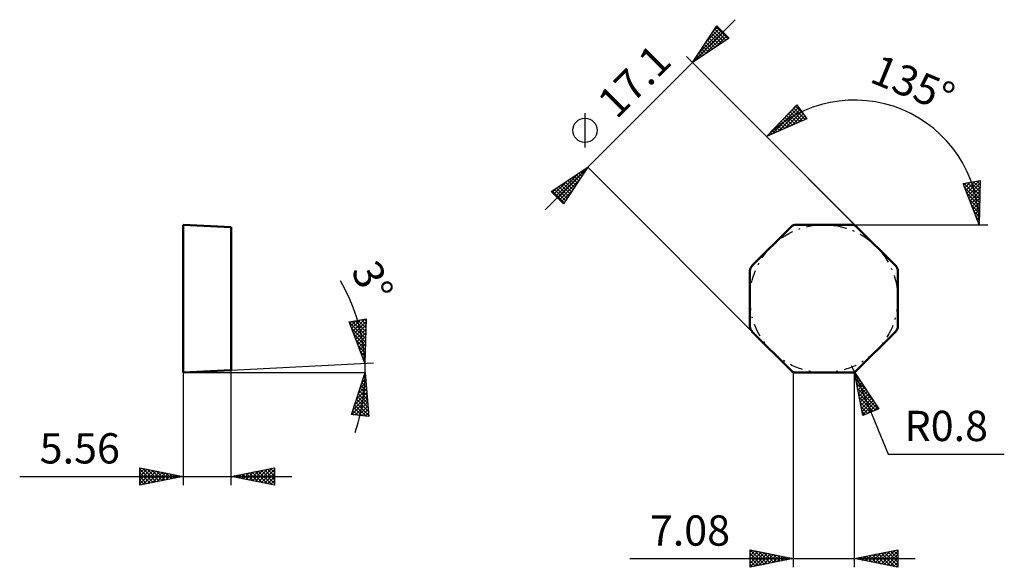
# Model space of a CAD drawing. Units: millimetres. Extents: x -84 to 29, y -22 to 41.
import ezdxf
from ezdxf.enums import TextEntityAlignment as Align

# ---------------------------------------------------------------- set-up
doc = ezdxf.new("R2010")
doc.units = ezdxf.units.MM
doc.header["$LTSCALE"] = 3.75
doc.linetypes.add('LONGDASH_DASH', pattern=[0.85, 0.4, -0.2, 0.05, -0.2])
for name, color, linetype in [('1', 4, 'CONTINUOUS'), ('CUT', 1, 'CONTINUOUS'), ('SK2', 7, 'CONTINUOUS'), ('SK4', 2, 'LONGDASH_DASH'), ('SKVIEW1', 4, 'CONTINUOUS'), ('SKVIEW2', 7, 'CONTINUOUS')]:
    doc.layers.add(name, color=color, linetype=linetype)
doc.styles.get("Standard").update_dxf_attribs({"font": 'Monospac821 BT'})

msp = doc.modelspace()

# ---------------------------------------------------------------- linework, layer by layer
at = {"layer": '1', "color": 4, "linetype": 'CONTINUOUS', "lineweight": 50}
for p, q in [((5.34, 17.1), (11.76, 17.1)), ((0.23, 12.33), (4.77, 16.87)), ((16.87, 12.33), (12.33, 16.87)), ((0, 5.34), (0, 11.76)), ((17.1, 5.34), (17.1, 11.76)), ((4.77, 0.23), (0.23, 4.77)), ((12.33, 0.23), (16.87, 4.77)), ((5.34, 0), (11.76, 0))]:
    msp.add_line(p, q, dxfattribs=at)
for centre, start, end in [((5.34, 16.3), 90, 135), ((11.76, 16.3), 45, 90), ((0.8, 11.76), 135, 180), ((16.3, 11.76), 0, 45), ((0.8, 5.34), 180, 225), ((16.3, 5.34), 315, 0), ((5.34, 0.8), 225, 270), ((11.76, 0.8), 270, 315)]:
    msp.add_arc(centre, 0.8, start, end, dxfattribs=at)
at = {"layer": 'CUT', "color": 1, "linetype": 'CONTINUOUS', "lineweight": 25}
for p, q in [((11.76, 17.1), (5.34, 17.1)), ((4.77, 16.87), (0.23, 12.33)), ((16.87, 12.33), (12.33, 16.87)), ((0, 11.76), (0, 5.34)), ((17.1, 5.34), (17.1, 11.76)), ((0.23, 4.77), (4.77, 0.23)), ((12.33, 0.23), (16.87, 4.77)), ((5.34, 0), (11.76, 0))]:
    msp.add_line(p, q, dxfattribs=at)
for centre, start, end in [((5.34, 16.3), 90, 135), ((11.76, 16.3), 45, 90), ((0.8, 11.76), 135, 180), ((16.3, 11.76), 0, 45), ((0.8, 5.34), 180, 225), ((16.3, 5.34), 315, 0), ((5.34, 0.8), 225, 270), ((11.76, 0.8), 270, 315)]:
    msp.add_arc(centre, 0.8, start, end, dxfattribs=at)
at = {"layer": 'SK2', "color": 7, "linetype": 'CONTINUOUS', "lineweight": 25}
for p, q in [((-23.69, 18.8), (-1.7, 40.79)), ((-6.65, 35.84), (-3.82, 40.09)), ((-4.25, 39.45), (-3.72, 39.98)), ((-3.9, 39.97), (-2.53, 38.59)), ((-3.82, 40.09), (-2.41, 38.67)), ((-6.44, 35.99), (-3.08, 39.34)), ((-5.95, 36.9), (-3.29, 39.56)), ((-5.17, 36.83), (-2.87, 39.13)), ((-5.1, 38.18), (-3.51, 39.77)), ((-4.58, 38.95), (-3.55, 37.91)), ((-4.41, 39.2), (-3.29, 38.08)), ((-4.24, 39.46), (-3.04, 38.25)), ((-4.07, 39.71), (-2.78, 38.42)), ((-3.9, 37.68), (-2.66, 38.92)), ((-2.41, 38.67), (-6.65, 35.84)), ((-5.43, 37.68), (-4.82, 37.07)), ((-5.26, 37.93), (-4.57, 37.24)), ((-5.09, 38.18), (-4.31, 37.4)), ((-4.92, 38.44), (-4.06, 37.57)), ((-4.75, 38.69), (-3.8, 37.74)), ((-2.62, 38.53), (-2.45, 38.71)), ((-7.36, 36.55), (14.6, 14.6)), ((-6.11, 36.66), (-5.84, 36.39)), ((-5.94, 36.91), (-5.58, 36.56)), ((-5.77, 37.17), (-5.33, 36.73)), ((-5.6, 37.42), (-5.08, 36.9)), ((-6.62, 35.89), (-6.6, 35.88)), ((-6.45, 36.15), (-6.35, 36.05)), ((-6.28, 36.4), (-6.09, 36.22)), ((1.91, 27.28), (5.43, 30.97)), ((3.67, 29.13), (5.47, 30.92)), ((5.27, 30.8), (6.22, 29.84)), ((5.43, 30.97), (6.58, 29.33)), ((-19.08, 26.03), (-19.08, 29.99)), ((2.52, 27.55), (5.64, 30.67)), ((3.27, 27.88), (5.81, 30.42)), ((4.03, 28.21), (5.99, 30.17)), ((4.23, 29.71), (5.21, 28.73)), ((4.44, 29.93), (5.51, 28.86)), ((4.64, 30.15), (5.8, 28.99)), ((4.79, 28.54), (6.16, 29.92)), ((4.85, 30.36), (6.09, 29.12)), ((5.06, 30.58), (6.39, 29.25)), ((5.54, 28.88), (6.34, 29.67)), ((6.58, 29.33), (1.91, 27.28)), ((3.19, 28.63), (3.74, 28.08)), ((3.4, 28.84), (4.03, 28.21)), ((3.61, 29.06), (4.33, 28.34)), ((3.82, 29.28), (4.62, 28.47)), ((4.02, 29.49), (4.92, 28.6)), ((6.3, 29.21), (6.51, 29.42)), ((12.33, 16.87), (1.2, 27.99)), ((2.16, 27.54), (2.26, 27.44)), ((2.36, 27.76), (2.56, 27.57)), ((2.57, 27.98), (2.85, 27.7)), ((2.78, 28.19), (3.15, 27.83)), ((2.99, 28.41), (3.44, 27.95)), ((1.95, 27.32), (1.97, 27.31)), ((-22.99, 20.92), (-18.74, 23.75)), ((-22.46, 20.39), (-19.8, 23.05)), ((-22.24, 20.18), (-18.89, 23.54)), ((-18.74, 23.75), (-21.57, 19.51)), ((-20.07, 22.87), (-19.63, 22.43)), ((-19.81, 23.04), (-19.46, 22.68)), ((-19.56, 23.21), (-19.29, 22.94)), ((-19.3, 23.38), (-19.12, 23.19)), ((-19.05, 23.55), (-18.95, 23.45)), ((-18.79, 23.72), (-18.78, 23.7)), ((2.5, 2.5), (-18.74, 23.75)), ((-22.67, 20.61), (-21.08, 22.2)), ((-22.03, 19.97), (-19.73, 22.27)), ((-21.85, 21.68), (-20.81, 20.65)), ((-21.59, 21.85), (-20.64, 20.9)), ((-21.34, 22.02), (-20.47, 21.16)), ((-21.08, 22.19), (-20.3, 21.41)), ((-20.83, 22.36), (-20.14, 21.67)), ((-20.58, 22.53), (-19.97, 21.92)), ((-20.32, 22.7), (-19.8, 22.18)), ((24.64, 21.85), (26.61, 22.2)), ((26.49, 17.1), (24.64, 21.85)), ((24.71, 21.66), (24.96, 21.91)), ((24.79, 21.88), (26.56, 20.11)), ((24.83, 21.35), (25.48, 22)), ((24.95, 21.05), (25.99, 22.09)), ((25.07, 20.74), (26.51, 22.18)), ((25.15, 21.94), (26.57, 20.52)), ((25.19, 20.44), (26.6, 21.85)), ((25.51, 22), (26.58, 20.94)), ((25.87, 22.07), (26.59, 21.35)), ((26.23, 22.13), (26.6, 21.77)), ((26.61, 22.2), (26.49, 17.1)), ((26.6, 22.2), (26.61, 22.18)), ((-21.57, 19.51), (-22.99, 20.92)), ((-22.88, 20.82), (-22.35, 21.35)), ((-22.87, 21), (-21.49, 19.63)), ((-22.61, 21.17), (-21.32, 19.88)), ((-22.36, 21.34), (-21.15, 20.14)), ((-22.1, 21.51), (-20.98, 20.39)), ((-21.82, 19.76), (-20.58, 21)), ((24.79, 21.45), (26.55, 19.69)), ((25.07, 20.75), (26.54, 19.28)), ((25.31, 20.13), (26.59, 21.41)), ((25.43, 19.83), (26.58, 20.98)), ((25.55, 19.52), (26.57, 20.54)), ((-21.61, 19.55), (-21.43, 19.72)), ((25.34, 20.06), (26.53, 18.86)), ((25.61, 19.36), (26.52, 18.45)), ((25.67, 19.22), (26.56, 20.11)), ((25.79, 18.91), (26.55, 19.68)), ((25.88, 18.67), (26.51, 18.03)), ((25.9, 18.61), (26.54, 19.24)), ((26.02, 18.3), (26.53, 18.81)), ((26.14, 18), (26.52, 18.37)), ((11.76, 17.1), (26.49, 17.1)), ((26.15, 17.97), (26.5, 17.62)), ((26.26, 17.69), (26.51, 17.94)), ((26.38, 17.38), (26.5, 17.51)), ((26.42, 17.28), (26.49, 17.21)), ((26.49, 17.1), (27.49, 17.1)), ((5.01, 0), (5.01, -22.5)), ((12.07, 0.06), (11.76, 0.8)), ((12.07, 0.06), (15.99, -9.41)), ((12.07, 0.06), (14.9, -4.18)), ((13.06, -4.94), (12.07, 0.06)), ((12.09, -22.5), (12.09, -0.05)), ((12.13, -0.24), (12.21, -0.16)), ((12.13, -0.25), (12.57, -0.69)), ((12.2, -0.6), (12.38, -0.41)), ((12.23, -0.78), (13.43, -1.97)), ((12.27, -0.95), (12.55, -0.67)), ((12.34, -1.31), (12.72, -0.92)), ((12.34, -1.31), (14.29, -3.26)), ((12.41, -1.66), (12.89, -1.17)), ((12.44, -1.83), (14.82, -4.21)), ((12.48, -2.01), (13.06, -1.43)), ((12.55, -2.37), (13.23, -1.68)), ((12.62, -2.72), (13.4, -1.94)), ((12.69, -3.08), (13.57, -2.19)), ((12.55, -2.36), (14.52, -4.34)), ((12.65, -2.89), (14.22, -4.46)), ((12.76, -3.43), (13.74, -2.44)), ((12.83, -3.79), (13.91, -2.7)), ((12.9, -4.14), (14.08, -2.95)), ((12.97, -4.49), (14.25, -3.21)), ((12.76, -3.42), (13.92, -4.58)), ((12.86, -3.95), (13.62, -4.71)), ((12.96, -4.48), (13.32, -4.83)), ((13.04, -4.85), (14.42, -3.46)), ((14.9, -4.18), (13.06, -4.94)), ((13.59, -4.72), (14.6, -3.72)), ((14.31, -4.42), (14.77, -3.97)), ((15.99, -9.41), (29.41, -9.41)), ((-13.89, -21.5), (19.09, -21.5)), ((0.01, -22.5), (0.01, -20.5)), ((0.01, -20.5), (5.01, -21.5)), ((0.01, -20.75), (0.21, -20.54)), ((0.01, -21.17), (0.57, -20.61)), ((0.01, -21.6), (0.92, -20.68)), ((0.01, -22.02), (1.28, -20.75)), ((0.01, -22.44), (1.63, -20.82)), ((0.01, -20.91), (1.33, -22.24)), ((0.01, -21.34), (0.98, -22.31)), ((5.01, -21.5), (0.01, -22.5)), ((0.02, -20.5), (1.68, -22.16)), ((0.47, -22.41), (1.98, -20.89)), ((0.55, -20.61), (2.04, -22.09)), ((1, -22.3), (2.34, -20.97)), ((1.08, -20.71), (2.39, -22.02)), ((1.53, -22.2), (2.69, -21.04)), ((1.61, -20.82), (2.75, -21.95)), ((2.06, -22.09), (3.04, -21.11)), ((2.14, -20.93), (3.1, -21.88)), ((2.59, -21.98), (3.4, -21.18)), ((2.67, -21.03), (3.45, -21.81)), ((3.12, -21.88), (3.75, -21.25)), ((3.2, -21.14), (3.81, -21.74)), ((3.65, -21.77), (4.1, -21.32)), ((3.73, -21.25), (4.16, -21.67)), ((4.18, -21.67), (4.46, -21.39)), ((4.27, -21.35), (4.51, -21.6)), ((4.71, -21.56), (4.81, -21.46)), ((4.8, -21.46), (4.87, -21.53)), ((12.09, -21.5), (17.09, -20.5)), ((17.09, -22.5), (12.09, -21.5)), ((12.34, -21.55), (12.46, -21.43)), ((12.39, -21.44), (12.54, -21.59)), ((12.69, -21.62), (12.99, -21.32)), ((12.74, -21.37), (13.07, -21.7)), ((13.04, -21.69), (13.52, -21.21)), ((13.1, -21.3), (13.6, -21.8)), ((13.4, -21.76), (14.05, -21.11)), ((13.45, -21.23), (14.13, -21.91)), ((13.75, -21.83), (14.58, -21)), ((13.81, -21.16), (14.66, -22.02)), ((14.1, -21.9), (15.11, -20.9)), ((14.16, -21.09), (15.19, -22.12)), ((14.46, -21.97), (15.64, -20.79)), ((14.51, -21.02), (15.72, -22.23)), ((14.81, -22.04), (16.17, -20.68)), ((14.87, -20.94), (16.25, -22.33)), ((15.16, -22.12), (16.7, -20.58)), ((15.22, -20.87), (16.79, -22.44)), ((15.52, -22.19), (17.09, -20.62)), ((15.57, -20.8), (17.09, -22.32)), ((15.87, -22.26), (17.09, -21.04)), ((15.93, -20.73), (17.09, -21.89)), ((16.22, -22.33), (17.09, -21.46)), ((16.28, -20.66), (17.09, -21.47)), ((16.63, -20.59), (17.09, -21.05)), ((16.99, -20.52), (17.09, -20.62)), ((17.09, -20.5), (17.09, -22.5)), ((0.01, -21.76), (0.62, -22.38)), ((0.01, -22.19), (0.27, -22.45)), ((16.58, -22.4), (17.09, -21.89)), ((16.93, -22.47), (17.09, -22.31))]:
    msp.add_line(p, q, dxfattribs=at)
msp.add_circle((-19.08, 28.01), 1.4, dxfattribs=at)
msp.add_arc((12.09, 17.1), 14.4, 0, 135, dxfattribs=at)
at = {"layer": 'SK4', "color": 2, "linetype": 'LONGDASH_DASH', "lineweight": 25}
msp.add_circle((8.55, 8.55), 8.55, dxfattribs=at)
at = {"layer": 'SKVIEW1', "color": 4, "linetype": 'CONTINUOUS', "lineweight": 50}
for p, q in [((-65.56, 0), (-65.56, 17.1)), ((-65.56, 17.1), (-60, 16.81)), ((-60, 16.81), (-60, 0.29)), ((-60, 0.29), (-65.56, 0))]:
    msp.add_line(p, q, dxfattribs=at)
at = {"layer": 'SKVIEW2', "color": 7, "linetype": 'CONTINUOUS', "lineweight": 25}
for p, q in [((-46.37, 5.86), (-44.4, 6.2)), ((-44.53, 1.1), (-46.37, 5.86)), ((-46.35, 5.83), (-44.46, 3.93)), ((-46.31, 5.7), (-46.1, 5.9)), ((-46.19, 5.39), (-45.59, 5.99)), ((-46.07, 5.09), (-45.07, 6.08)), ((-46.02, 5.92), (-44.44, 4.34)), ((-45.95, 4.78), (-44.56, 6.17)), ((-45.83, 4.48), (-44.4, 5.9)), ((-45.66, 5.98), (-44.43, 4.75)), ((-45.3, 6.04), (-44.42, 5.17)), ((-44.94, 6.11), (-44.41, 5.58)), ((-44.58, 6.17), (-44.4, 5.99)), ((-44.4, 6.2), (-44.53, 1.1)), ((-46.09, 5.13), (-44.47, 3.51)), ((-45.71, 4.17), (-44.42, 5.47)), ((-45.6, 3.86), (-44.43, 5.03)), ((-45.48, 3.56), (-44.44, 4.6)), ((-45.82, 4.44), (-44.48, 3.1)), ((-45.55, 3.75), (-44.49, 2.69)), ((-45.36, 3.25), (-44.45, 4.16)), ((-45.24, 2.95), (-44.46, 3.73)), ((-45.29, 3.06), (-44.5, 2.27)), ((-45.12, 2.64), (-44.47, 3.29)), ((-45.02, 2.37), (-44.51, 1.86)), ((-45, 2.33), (-44.48, 2.85)), ((-44.89, 2.03), (-44.49, 2.42)), ((-60, 0.29), (-43.53, 1.15)), ((-44.77, 1.72), (-44.51, 1.98)), ((-44.75, 1.68), (-44.52, 1.45)), ((-44.65, 1.41), (-44.52, 1.55)), ((-65.56, 0), (-44.5, 0)), ((-65.56, 0), (-65.56, -13)), ((-60, -13), (-60, 0.29)), ((-46.09, -4.85), (-44.5, 0)), ((-44.53, 1.11), (-44.53, 1.11)), ((-44.5, 0), (-44.1, -5.08)), ((-45.09, -1.79), (-44.41, -1.11)), ((-44.88, -1.16), (-44.44, -0.72)), ((-44.78, -0.84), (-44.4, -1.22)), ((-44.67, -0.53), (-44.47, -0.33)), ((-44.67, -0.52), (-44.44, -0.75)), ((-44.57, -0.2), (-44.48, -0.29)), ((-45.5, -3.05), (-44.35, -1.9)), ((-45.29, -2.42), (-44.38, -1.51)), ((-45.19, -2.12), (-44.26, -3.06)), ((-45.09, -1.8), (-44.3, -2.6)), ((-44.99, -1.48), (-44.33, -2.14)), ((-44.88, -1.16), (-44.37, -1.68)), ((-46.03, -4.85), (-44.26, -3.08)), ((-45.91, -4.31), (-44.29, -2.69)), ((-45.7, -3.68), (-44.32, -2.29)), ((-45.61, -3.4), (-44.12, -4.9)), ((-45.51, -3.08), (-44.15, -4.44)), ((-45.4, -2.76), (-44.19, -3.98)), ((-45.3, -2.44), (-44.22, -3.52)), ((-45.93, -4.36), (-45.35, -4.93)), ((-45.82, -4.04), (-44.87, -4.99)), ((-45.72, -3.72), (-44.39, -5.05)), ((-45.65, -4.9), (-44.23, -3.47)), ((-45.27, -4.94), (-44.2, -3.87)), ((-44.89, -4.99), (-44.17, -4.26)), ((-44.1, -5.08), (-46.09, -4.85)), ((-46.03, -4.68), (-45.83, -4.88)), ((-44.51, -5.03), (-44.13, -4.65)), ((-44.13, -5.08), (-44.1, -5.05)), ((-70.56, -13), (-70.56, -11)), ((-70.56, -11), (-65.56, -12)), ((-70.56, -11.16), (-70.42, -11.03)), ((-70.56, -11.59), (-70.07, -11.1)), ((-70.56, -11.16), (-69.03, -12.69)), ((-70.56, -12.01), (-69.72, -11.17)), ((-70.56, -12.44), (-69.36, -11.24)), ((-70.56, -12.86), (-69.01, -11.31)), ((-70.23, -11.07), (-68.68, -12.62)), ((-70.2, -12.93), (-68.66, -11.38)), ((-69.7, -11.17), (-68.32, -12.55)), ((-69.17, -11.28), (-67.97, -12.48)), ((-68.64, -11.38), (-67.62, -12.41)), ((-60, -12), (-55, -11)), ((-57.91, -12.42), (-56.86, -11.37)), ((-57.55, -12.49), (-56.33, -11.27)), ((-57.2, -12.56), (-55.8, -11.16)), ((-56.87, -11.37), (-55.3, -12.94)), ((-56.85, -12.63), (-55.27, -11.05)), ((-56.51, -11.3), (-55, -12.82)), ((-56.49, -12.7), (-55, -11.21)), ((-56.16, -11.23), (-55, -12.39)), ((-55.81, -11.16), (-55, -11.97)), ((-55.45, -11.09), (-55, -11.54)), ((-55.1, -11.02), (-55, -11.12)), ((-55, -11), (-55, -13)), ((-84.46, -12), (-53, -12)), ((-70.56, -11.59), (-69.38, -12.76)), ((-65.56, -12), (-70.56, -13)), ((-70.56, -12.01), (-69.74, -12.84)), ((-70.56, -12.44), (-70.09, -12.91)), ((-69.67, -12.82), (-68.3, -11.45)), ((-69.14, -12.72), (-67.95, -11.52)), ((-68.61, -12.61), (-67.59, -11.59)), ((-68.11, -11.49), (-67.26, -12.34)), ((-68.08, -12.5), (-67.24, -11.66)), ((-67.58, -11.6), (-66.91, -12.27)), ((-67.55, -12.4), (-66.89, -11.73)), ((-67.05, -11.7), (-66.56, -12.2)), ((-67.02, -12.29), (-66.53, -11.81)), ((-66.52, -11.81), (-66.2, -12.13)), ((-66.49, -12.19), (-66.18, -11.88)), ((-65.99, -11.91), (-65.85, -12.06)), ((-65.96, -12.08), (-65.83, -11.95)), ((-55, -13), (-60, -12)), ((-59.7, -11.94), (-59.54, -12.09)), ((-59.67, -12.07), (-59.51, -11.9)), ((-59.34, -11.87), (-59.01, -12.2)), ((-59.32, -12.14), (-58.98, -11.8)), ((-58.99, -11.8), (-58.48, -12.3)), ((-58.97, -12.21), (-58.45, -11.69)), ((-58.64, -11.73), (-57.95, -12.41)), ((-58.61, -12.28), (-57.92, -11.58)), ((-58.28, -11.66), (-57.42, -12.52)), ((-58.26, -12.35), (-57.39, -11.48)), ((-57.93, -11.59), (-56.89, -12.62)), ((-57.57, -11.51), (-56.36, -12.73)), ((-57.22, -11.44), (-55.83, -12.83)), ((-56.14, -12.77), (-55, -11.63)), ((-55.79, -12.84), (-55, -12.06)), ((-55.43, -12.91), (-55, -12.48)), ((-70.56, -12.86), (-70.44, -12.98)), ((-55.08, -12.98), (-55, -12.91))]:
    msp.add_line(p, q, dxfattribs=at)
msp.add_arc((-65.56, 0), 21.06, 340.867, 30.2335, dxfattribs=at)

# ---------------------------------------------------------------- texts
at = {"layer": 'SK2', "color": 7, "linetype": 'CONTINUOUS', "lineweight": 25}
for s, rotation, p in [('17.1', 45, (-12.15, 32.47)), ('135°', 337.5, (18.18, 31.79))]:
    msp.add_text(s, height=3.5, rotation=rotation, dxfattribs=at).set_placement(p, align=Align.CENTER)
for s, p in [('R0.8', (22.7, -7.91)), ('7.08', (-6.94, -20))]:
    msp.add_text(s, height=3.5, dxfattribs=at).set_placement(p, align=Align.CENTER)
at = {"layer": 'SKVIEW2', "color": 7, "linetype": 'CONTINUOUS', "lineweight": 25}
msp.add_text('3°', height=3.5, rotation=295.7332, dxfattribs=at).set_placement((-45.24, 9.8), align=Align.CENTER)
msp.add_text('5.56', height=3.5, dxfattribs=at).set_placement((-77.51, -10.5), align=Align.CENTER)

doc.saveas('drawing.dxf')
